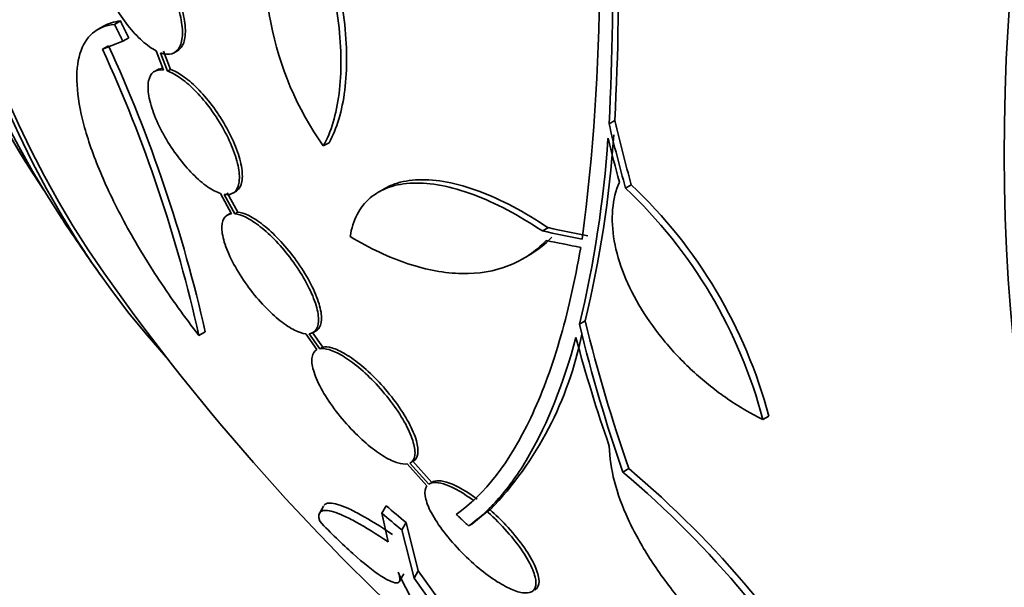
# Model space of a CAD drawing. Units: millimetres. Extents: x 0 to 1478, y 0 to 1758.
# Drawn here: x 1380 to 1392, y 585 to 592 of the extents above; entities that cross this region are included whole.
import ezdxf
from ezdxf import colors
from ezdxf.entities.mleader import LeaderData, LeaderLine
from ezdxf.math import Vec2, Vec3

# ---------------------------------------------------------------- set-up
doc = ezdxf.new("R2010")
doc.units = ezdxf.units.MM
doc.layers.add('DV6_Défaut', color=7, linetype='Continuous')
doc.layers.add('Défaut', color=7, linetype='Continuous')

# ---------------------------------------------------------------- blocks, each defined once
blk = doc.blocks.new('_DOT')
at = {"color": 0}
blk.add_line((0, 0), (-1, 0), dxfattribs=at)
at = {"color": 0, "const_width": 0.333}
blk.add_lwpolyline([(-0.1665, 0, 1), (0.1665, 0, 1)], format="xyb", close=True, dxfattribs=at)
blk = doc.blocks.new('SE5')
at = {"layer": 'DV6_Défaut', "color": 7, "linetype": 'Continuous', "lineweight": 35}
for p, q in [((1380.726, 592.107), (1380.799, 592.149)), ((1380.597, 592.088), (1380.523, 592.046)), ((1380.577, 591.798), (1380.829, 591.898)), ((1380.829, 591.898), (1380.902, 591.941)), ((1380.577, 591.798), (1380.65, 591.84)), ((1381.242, 591.777), (1381.335, 591.537)), ((1381.421, 591.546), (1381.333, 591.774)), ((1381.472, 591.756), (1381.508, 591.777)), ((1381.384, 591.525), (1381.296, 591.754)), ((1381.26, 591.543), (1381.224, 591.522)), ((1381.384, 591.525), (1381.421, 591.546)), ((1386.878, 590.869), (1386.949, 590.91)), ((1383.322, 590.593), (1383.394, 590.634)), ((1384.088, 590.065), (1384.017, 590.024)), ((1387.082, 590.069), (1387.154, 590.11)), ((1382.042, 590.002), (1382.179, 589.748)), ((1382.222, 589.748), (1382.091, 589.99)), ((1382.258, 589.77), (1382.128, 590.012)), ((1382.198, 590.006), (1382.235, 590.027)), ((1382.166, 589.754), (1382.129, 589.733)), ((1382.222, 589.748), (1382.258, 589.77)), ((1386.048, 589.535), (1386.119, 589.576)), ((1385.804, 589.187), (1385.876, 589.229)), ((1386.509, 588.374), (1386.582, 588.416)), ((1381.775, 588.236), (1381.853, 588.281)), ((1383.105, 588.255), (1383.244, 588.058)), ((1383.278, 588.069), (1383.147, 588.255)), ((1383.316, 588.09), (1383.184, 588.277)), ((1383.196, 588.271), (1383.233, 588.292)), ((1383.244, 588.058), (1383.239, 588.055)), ((1383.278, 588.069), (1383.316, 588.09)), ((1388.791, 587.188), (1388.865, 587.23)), ((1384.366, 586.636), (1384.611, 586.361)), ((1384.635, 586.384), (1384.401, 586.647)), ((1384.406, 586.65), (1384.443, 586.672)), ((1384.673, 586.406), (1384.438, 586.669)), ((1387.05, 586.534), (1387.124, 586.577)), ((1383.327, 586.11), (1383.274, 586.019)), ((1384.052, 586.021), (1384.106, 586.114)), ((1384.052, 586.021), (1384.129, 585.666)), ((1385.169, 585.886), (1385.362, 586.042)), ((1385.4, 586.064), (1385.362, 586.042)), ((1384.3, 585.814), (1384.353, 585.906)), ((1384.504, 585.305), (1384.353, 585.906)), ((1384.452, 585.214), (1384.3, 585.814)), ((1385.131, 585.863), (1385.169, 585.886)), ((1384.452, 585.214), (1384.504, 585.305)), ((1384.844, 584.832), (1384.504, 585.305)), ((1384.273, 585.176), (1384.325, 585.266)), ((1384.791, 584.742), (1384.452, 585.214))]:
    blk.add_line(p, q, dxfattribs=at)
for centre, radius, start, end in [((1361.427, 592.735), 25.332, 352.5149, 7.0542), ((1357.83, 592.479), 29.092, 356.8259, 6.6954), ((1357.824, 592.522), 29.169, 356.8326, 6.6766), ((1386.582, 592.885), 3.985, 166.776, 215.1116), ((1364.388, 584.37), 17.811, 12.5363, 24.6467), ((1364.254, 584.319), 18.04, 12.6888, 24.6421), ((1403.875, 605.452), 28.55, 209.0173, 211.8436), ((1373.084, 591.621), 13.812, 346.4002, 356.1257), ((1373.131, 591.663), 13.837, 346.4287, 356.1341), ((1382.917, 585.651), 6.072, 14.6565, 46.679), ((1382.988, 585.688), 6.075, 14.706, 46.7094), ((1403.875, 605.452), 28.55, 213.5036, 215.2754), ((1403.875, 605.452), 28.5, 215.2291, 228.1117), ((1382.202, 589.119), 4.423, 316.3089, 348.6752), ((1379.076, 577.098), 12.354, 29.8267, 49.7979), ((1379.121, 577.094), 12.409, 29.9481, 49.8349), ((1389.638, 587.792), 5.937, 204.9662, 231.424)]:
    blk.add_arc(centre, radius, start, end, dxfattribs=at)
for centre, major_axis, ratio, start_param, end_param in [((1396.981, 609.432), (13.417, 23.239), 0.57735, 0.180825, 2.960768), ((1396.097, 609.942), (13.173, 22.816), 0.57735, 0.274513, 2.86708), ((1396.981, 609.432), (13.39, 23.192), 0.57735, 0.26037, 2.881222), ((1396.521, 609.697), (13.294, 23.026), 0.57735, 0.280237, 2.861356), ((1395.39, 610.351), (12.953, 22.435), 0.57735, 0.333705, 2.807888), ((1396.097, 609.942), (13.146, 22.769), 0.57735, 0.342208, 2.799385), ((1410.769, 601.471), (13.417, 23.239), 0.57735, 0, 3.401435), ((1406.502, 604.554), (-9.165, -26.825), 0.68115, -0.822129, -0.788324), ((1406.502, 604.554), (-9.132, -26.73), 0.68115, -0.82182, -0.787893), ((1406.44, 604.587), (-9.061, -26.872), 0.682816, -0.816259, -0.793256), ((1404.719, 601.368), (-27.55, -5.693), 0.406292, 0.749121, 0.773103), ((1404.719, 601.368), (-27.649, -5.713), 0.406292, 0.748886, 0.772782), ((1404.753, 601.236), (-27.617, -5.751), 0.404696, 0.748242, 0.769006), ((1405.992, 604.387), (-12.778, -25.41), 0.613313, -0.625382, -0.535552), ((1405.992, 604.387), (-12.733, -25.32), 0.613313, -0.624683, -0.534515), ((1405.834, 604.506), (-12.374, -25.634), 0.622589, -0.624237, -0.558819), ((1401.158, 607.02), (-13.566, -23.496), 0.937964, 6.11281, 6.125479), ((1401.158, 607.02), (-13.513, -23.405), 0.937965, 6.112138, 6.124858)]:
    blk.add_ellipse(centre, major_axis=major_axis, ratio=ratio, start_param=start_param, end_param=end_param, dxfattribs=at)
for points, knots in [([(1383.322, 590.593), (1383.421, 590.769), (1383.486, 590.986), (1383.535, 591.375), (1383.543, 591.515), (1383.541, 591.808), (1383.531, 591.961), (1383.494, 592.283), (1383.467, 592.452), (1383.395, 592.797), (1383.352, 592.973), (1383.197, 593.509), (1383.06, 593.881), (1382.896, 594.249)], [0, 0, 0, 0, 0.25, 0.25, 0.375, 0.375, 0.5, 0.5, 0.625, 0.625, 0.75, 0.75, 1, 1, 1, 1]), ([(1383.394, 590.634), (1383.492, 590.81), (1383.558, 591.027), (1383.606, 591.416), (1383.614, 591.556), (1383.612, 591.849), (1383.602, 592.003), (1383.565, 592.324), (1383.538, 592.494), (1383.466, 592.839), (1383.422, 593.014), (1383.267, 593.55), (1383.13, 593.923), (1382.967, 594.29)], [0, 0, 0, 0, 0.25, 0.25, 0.375, 0.375, 0.5, 0.5, 0.625, 0.625, 0.75, 0.75, 1, 1, 1, 1]), ([(1380.764, 593.322), (1380.71, 593.342), (1380.66, 593.347), (1380.619, 593.336), (1380.578, 593.325), (1380.545, 593.298), (1380.522, 593.257), (1380.499, 593.216), (1380.486, 593.16), (1380.484, 593.093), (1380.482, 593.026), (1380.491, 592.948), (1380.511, 592.864), (1380.529, 592.781), (1380.559, 592.691), (1380.596, 592.6), (1380.633, 592.511), (1380.678, 592.42), (1380.729, 592.334), (1380.778, 592.249), (1380.834, 592.167), (1380.892, 592.094), (1380.949, 592.021), (1381.01, 591.955), (1381.069, 591.902), (1381.128, 591.848), (1381.188, 591.805), (1381.242, 591.777)], [0, 0, 0, 0, 0.114182, 0.114182, 0.114182, 0.22856, 0.22856, 0.22856, 0.343235, 0.343235, 0.343235, 0.456651, 0.456651, 0.456651, 0.567656, 0.567656, 0.567656, 0.67624, 0.67624, 0.67624, 0.783483, 0.783483, 0.783483, 0.890995, 0.890995, 0.890995, 1, 1, 1, 1]), ([(1381.296, 591.754), (1381.35, 591.734), (1381.4, 591.73), (1381.44, 591.742), (1381.48, 591.754), (1381.513, 591.783), (1381.535, 591.825), (1381.557, 591.867), (1381.57, 591.924), (1381.571, 591.992), (1381.572, 592.059), (1381.563, 592.138), (1381.543, 592.223), (1381.523, 592.306), (1381.493, 592.397), (1381.455, 592.487), (1381.418, 592.576), (1381.372, 592.667), (1381.322, 592.753), (1381.271, 592.838), (1381.215, 592.92), (1381.157, 592.992), (1381.1, 593.065), (1381.039, 593.13), (1380.98, 593.182), (1380.924, 593.231), (1380.869, 593.27), (1380.819, 593.297)], [0, 0, 0, 0, 0.115202, 0.115202, 0.115202, 0.2306, 0.2306, 0.2306, 0.346198, 0.346198, 0.346198, 0.460423, 0.460423, 0.460423, 0.572214, 0.572214, 0.572214, 0.681651, 0.681651, 0.681651, 0.789836, 0.789836, 0.789836, 0.898339, 0.898339, 0.898339, 1, 1, 1, 1]), ([(1381.508, 591.777), (1381.534, 591.792), (1381.555, 591.815), (1381.571, 591.846), (1381.594, 591.888), (1381.606, 591.945), (1381.607, 592.013), (1381.608, 592.08), (1381.598, 592.159), (1381.579, 592.244), (1381.559, 592.327), (1381.529, 592.418), (1381.491, 592.508), (1381.454, 592.597), (1381.408, 592.688), (1381.357, 592.774), (1381.307, 592.859), (1381.251, 592.94), (1381.193, 593.013), (1381.136, 593.085), (1381.075, 593.15), (1381.016, 593.203), (1380.96, 593.252), (1380.905, 593.291), (1380.855, 593.318)], [0, 0, 0, 0, 0.0981272, 0.0981272, 0.0981272, 0.2336496, 0.2336496, 0.2336496, 0.3675555, 0.3675555, 0.3675555, 0.4985981, 0.4985981, 0.4985981, 0.6268714, 0.6268714, 0.6268714, 0.7536733, 0.7536733, 0.7536733, 0.880849, 0.880849, 0.880849, 1, 1, 1, 1]), ([(1380.726, 592.107), (1380.615, 592.095), (1380.525, 592.058), (1380.381, 591.935), (1380.328, 591.848), (1380.263, 591.633), (1380.251, 591.504), (1380.267, 591.205), (1380.296, 591.038), (1380.393, 590.674), (1380.463, 590.474), (1380.638, 590.057), (1380.743, 589.839), (1380.927, 589.5), (1380.994, 589.385), (1381.132, 589.154), (1381.205, 589.039), (1381.432, 588.695), (1381.598, 588.463), (1381.775, 588.236)], [0, 0, 0, 0, 0.125, 0.125, 0.25, 0.25, 0.375, 0.375, 0.5, 0.5, 0.625, 0.625, 0.75, 0.75, 0.8125, 0.8125, 0.875, 0.875, 1, 1, 1, 1]), ([(1381.335, 591.537), (1381.286, 591.545), (1381.244, 591.537), (1381.212, 591.515), (1381.181, 591.492), (1381.16, 591.454), (1381.149, 591.404), (1381.139, 591.353), (1381.14, 591.288), (1381.153, 591.215), (1381.166, 591.142), (1381.19, 591.059), (1381.224, 590.972), (1381.258, 590.887), (1381.301, 590.796), (1381.352, 590.707), (1381.401, 590.621), (1381.458, 590.535), (1381.517, 590.456), (1381.575, 590.378), (1381.638, 590.305), (1381.7, 590.243), (1381.761, 590.18), (1381.823, 590.127), (1381.882, 590.086), (1381.939, 590.046), (1381.994, 590.018), (1382.042, 590.002)], [0, 0, 0, 0, 0.11516, 0.11516, 0.11516, 0.230397, 0.230397, 0.230397, 0.346745, 0.346745, 0.346745, 0.462189, 0.462189, 0.462189, 0.574664, 0.574664, 0.574664, 0.68354, 0.68354, 0.68354, 0.789887, 0.789887, 0.789887, 0.895812, 0.895812, 0.895812, 1, 1, 1, 1]), ([(1382.235, 590.028), (1382.24, 590.03), (1382.244, 590.033), (1382.249, 590.036), (1382.279, 590.06), (1382.3, 590.099), (1382.31, 590.15), (1382.319, 590.201), (1382.318, 590.267), (1382.304, 590.341), (1382.291, 590.414), (1382.266, 590.498), (1382.232, 590.585), (1382.198, 590.67), (1382.154, 590.761), (1382.103, 590.85), (1382.054, 590.936), (1381.997, 591.022), (1381.937, 591.101), (1381.879, 591.178), (1381.816, 591.251), (1381.754, 591.313), (1381.693, 591.374), (1381.63, 591.427), (1381.572, 591.467), (1381.518, 591.504), (1381.467, 591.531), (1381.421, 591.546)], [0, 0, 0, 0, 0.017471, 0.017471, 0.017471, 0.146527, 0.146527, 0.146527, 0.276696, 0.276696, 0.276696, 0.405656, 0.405656, 0.405656, 0.531224, 0.531224, 0.531224, 0.652865, 0.652865, 0.652865, 0.771835, 0.771835, 0.771835, 0.890418, 0.890418, 0.890418, 1, 1, 1, 1]), ([(1382.091, 589.99), (1382.14, 589.983), (1382.181, 589.992), (1382.212, 590.015), (1382.243, 590.039), (1382.264, 590.078), (1382.273, 590.129), (1382.283, 590.18), (1382.281, 590.246), (1382.268, 590.32), (1382.255, 590.393), (1382.23, 590.477), (1382.195, 590.564), (1382.162, 590.649), (1382.118, 590.74), (1382.067, 590.829), (1382.018, 590.914), (1381.961, 591.001), (1381.901, 591.08), (1381.843, 591.157), (1381.78, 591.23), (1381.718, 591.292), (1381.657, 591.353), (1381.594, 591.406), (1381.536, 591.446), (1381.482, 591.483), (1381.43, 591.51), (1381.384, 591.525)], [0, 0, 0, 0, 0.116012, 0.116012, 0.116012, 0.232107, 0.232107, 0.232107, 0.349198, 0.349198, 0.349198, 0.465206, 0.465206, 0.465206, 0.578175, 0.578175, 0.578175, 0.687624, 0.687624, 0.687624, 0.794677, 0.794677, 0.794677, 0.901382, 0.901382, 0.901382, 1, 1, 1, 1]), ([(1383.657, 589.465), (1383.673, 589.568), (1383.702, 589.659), (1383.785, 589.819), (1383.84, 589.889), (1383.974, 590.004), (1384.052, 590.048), (1384.229, 590.11), (1384.331, 590.128), (1384.549, 590.135), (1384.667, 590.125), (1384.917, 590.077), (1385.051, 590.039), (1385.325, 589.937), (1385.465, 589.874), (1385.753, 589.722), (1385.901, 589.634), (1386.048, 589.535)], [0, 0, 0, 0, 0.125, 0.125, 0.25, 0.25, 0.375, 0.375, 0.5, 0.5, 0.625, 0.625, 0.75, 0.75, 0.875, 0.875, 1, 1, 1, 1]), ([(1384.08, 590.06), (1384.121, 590.084), (1384.165, 590.104), (1384.301, 590.151), (1384.402, 590.169), (1384.621, 590.177), (1384.738, 590.166), (1384.988, 590.119), (1385.123, 590.08), (1385.396, 589.979), (1385.537, 589.915), (1385.825, 589.764), (1385.972, 589.675), (1386.119, 589.576)], [0, 0, 0, 0, 0.095521, 0.095521, 0.276417, 0.276417, 0.457313, 0.457313, 0.638208, 0.638208, 0.819104, 0.819104, 1, 1, 1, 1]), ([(1388.791, 587.188), (1388.641, 587.262), (1388.495, 587.348), (1388.209, 587.544), (1388.07, 587.655), (1387.812, 587.89), (1387.689, 588.018), (1387.467, 588.284), (1387.368, 588.421), (1387.196, 588.703), (1387.122, 588.848), (1387.009, 589.132), (1386.967, 589.273), (1386.919, 589.549), (1386.912, 589.679), (1386.933, 589.925), (1386.962, 590.041), (1387.007, 590.144)], [0, 0, 0, 0, 0.125, 0.125, 0.25, 0.25, 0.375, 0.375, 0.5, 0.5, 0.625, 0.625, 0.75, 0.75, 0.875, 0.875, 1, 1, 1, 1]), ([(1382.179, 589.748), (1382.137, 589.744), (1382.105, 589.723), (1382.085, 589.689), (1382.066, 589.656), (1382.057, 589.607), (1382.061, 589.549), (1382.066, 589.49), (1382.082, 589.418), (1382.111, 589.339), (1382.139, 589.262), (1382.179, 589.175), (1382.229, 589.087), (1382.277, 589.002), (1382.335, 588.913), (1382.398, 588.828), (1382.458, 588.747), (1382.524, 588.668), (1382.591, 588.598), (1382.656, 588.53), (1382.723, 588.468), (1382.787, 588.418), (1382.85, 588.368), (1382.911, 588.328), (1382.966, 588.3), (1383.017, 588.275), (1383.065, 588.26), (1383.105, 588.255)], [0, 0, 0, 0, 0.116577, 0.116577, 0.116577, 0.233134, 0.233134, 0.233134, 0.35179, 0.35179, 0.35179, 0.469875, 0.469875, 0.469875, 0.584161, 0.584161, 0.584161, 0.693299, 0.693299, 0.693299, 0.798489, 0.798489, 0.798489, 0.902569, 0.902569, 0.902569, 1, 1, 1, 1]), ([(1383.147, 588.255), (1383.189, 588.26), (1383.22, 588.281), (1383.24, 588.315), (1383.26, 588.349), (1383.268, 588.397), (1383.263, 588.455), (1383.259, 588.515), (1383.242, 588.587), (1383.214, 588.666), (1383.186, 588.744), (1383.146, 588.831), (1383.096, 588.919), (1383.048, 589.004), (1382.991, 589.093), (1382.928, 589.178), (1382.868, 589.258), (1382.802, 589.338), (1382.735, 589.408), (1382.67, 589.476), (1382.603, 589.538), (1382.539, 589.588), (1382.476, 589.638), (1382.414, 589.677), (1382.359, 589.705), (1382.308, 589.73), (1382.261, 589.744), (1382.222, 589.748)], [0, 0, 0, 0, 0.116869, 0.116869, 0.116869, 0.233725, 0.233725, 0.233725, 0.35257, 0.35257, 0.35257, 0.470627, 0.470627, 0.470627, 0.584806, 0.584806, 0.584806, 0.693965, 0.693965, 0.693965, 0.799364, 0.799364, 0.799364, 0.903724, 0.903724, 0.903724, 1, 1, 1, 1]), ([(1383.235, 588.293), (1383.252, 588.303), (1383.266, 588.318), (1383.277, 588.336), (1383.297, 588.37), (1383.304, 588.418), (1383.3, 588.477), (1383.296, 588.536), (1383.279, 588.609), (1383.251, 588.687), (1383.223, 588.765), (1383.182, 588.852), (1383.133, 588.94), (1383.085, 589.025), (1383.027, 589.114), (1382.964, 589.199), (1382.904, 589.28), (1382.838, 589.359), (1382.771, 589.429), (1382.706, 589.497), (1382.639, 589.559), (1382.576, 589.609), (1382.513, 589.659), (1382.451, 589.699), (1382.396, 589.726), (1382.345, 589.751), (1382.298, 589.766), (1382.258, 589.77)], [0, 0, 0, 0, 0.067346, 0.067346, 0.067346, 0.190779, 0.190779, 0.190779, 0.316322, 0.316322, 0.316322, 0.441029, 0.441029, 0.441029, 0.561621, 0.561621, 0.561621, 0.676893, 0.676893, 0.676893, 0.788181, 0.788181, 0.788181, 0.89837, 0.89837, 0.89837, 1, 1, 1, 1]), ([(1386.096, 589.417), (1385.962, 589.277), (1385.806, 589.173), (1385.454, 589.034), (1385.255, 589.001), (1384.835, 589.009), (1384.611, 589.05), (1384.142, 589.205), (1383.902, 589.318), (1383.657, 589.465)], [0, 0, 0, 0, 0.25, 0.25, 0.5, 0.5, 0.75, 0.75, 1, 1, 1, 1]), ([(1384.978, 586.008), (1385.33, 586.255), (1385.641, 586.655), (1386.035, 587.488), (1386.155, 587.807), (1386.363, 588.516), (1386.453, 588.905), (1386.526, 589.331)], [0, 0, 0, 0, 0.5, 0.5, 0.75, 0.75, 1, 1, 1, 1]), ([(1386.466, 588.209), (1386.307, 587.625), (1386.113, 587.142), (1385.778, 586.556), (1385.658, 586.384), (1385.405, 586.087), (1385.27, 585.963), (1385.131, 585.863)], [0, 0, 0, 0, 0.5, 0.5, 0.75, 0.75, 1, 1, 1, 1]), ([(1383.244, 588.058), (1383.211, 588.041), (1383.19, 588.009), (1383.183, 587.966), (1383.176, 587.922), (1383.182, 587.866), (1383.2, 587.801), (1383.219, 587.735), (1383.252, 587.658), (1383.296, 587.576), (1383.339, 587.495), (1383.396, 587.407), (1383.46, 587.321), (1383.522, 587.237), (1383.593, 587.152), (1383.667, 587.074), (1383.736, 587), (1383.81, 586.93), (1383.882, 586.87), (1383.95, 586.813), (1384.019, 586.764), (1384.082, 586.726), (1384.143, 586.689), (1384.201, 586.662), (1384.251, 586.648), (1384.295, 586.634), (1384.335, 586.631), (1384.366, 586.636)], [0, 0, 0, 0, 0.118127, 0.118127, 0.118127, 0.236144, 0.236144, 0.236144, 0.357418, 0.357418, 0.357418, 0.478345, 0.478345, 0.478345, 0.594269, 0.594269, 0.594269, 0.703079, 0.703079, 0.703079, 0.80636, 0.80636, 0.80636, 0.907974, 0.907974, 0.907974, 1, 1, 1, 1]), ([(1384.401, 586.647), (1384.433, 586.664), (1384.454, 586.695), (1384.461, 586.739), (1384.468, 586.782), (1384.462, 586.839), (1384.443, 586.903), (1384.424, 586.97), (1384.392, 587.047), (1384.348, 587.129), (1384.304, 587.21), (1384.248, 587.298), (1384.184, 587.385), (1384.123, 587.468), (1384.052, 587.553), (1383.979, 587.632), (1383.91, 587.706), (1383.836, 587.776), (1383.764, 587.836), (1383.696, 587.893), (1383.627, 587.942), (1383.564, 587.98), (1383.502, 588.017), (1383.444, 588.044), (1383.394, 588.058), (1383.349, 588.071), (1383.31, 588.075), (1383.278, 588.069)], [0, 0, 0, 0, 0.118366, 0.118366, 0.118366, 0.236629, 0.236629, 0.236629, 0.358005, 0.358005, 0.358005, 0.478705, 0.478705, 0.478705, 0.594269, 0.594269, 0.594269, 0.702927, 0.702927, 0.702927, 0.806353, 0.806353, 0.806353, 0.908212, 0.908212, 0.908212, 1, 1, 1, 1]), ([(1384.438, 586.669), (1384.471, 586.686), (1384.491, 586.717), (1384.498, 586.761), (1384.505, 586.804), (1384.499, 586.86), (1384.481, 586.925), (1384.462, 586.992), (1384.429, 587.069), (1384.385, 587.151), (1384.341, 587.232), (1384.285, 587.32), (1384.221, 587.407), (1384.16, 587.49), (1384.089, 587.575), (1384.016, 587.653), (1383.947, 587.727), (1383.873, 587.797), (1383.801, 587.857), (1383.733, 587.914), (1383.664, 587.964), (1383.601, 588.001), (1383.539, 588.038), (1383.481, 588.065), (1383.431, 588.079), (1383.386, 588.093), (1383.347, 588.096), (1383.316, 588.09)], [0, 0, 0, 0, 0.118393, 0.118393, 0.118393, 0.236684, 0.236684, 0.236684, 0.3581, 0.3581, 0.3581, 0.478835, 0.478835, 0.478835, 0.594411, 0.594411, 0.594411, 0.703054, 0.703054, 0.703054, 0.806448, 0.806448, 0.806448, 0.908275, 0.908275, 0.908275, 1, 1, 1, 1]), ([(1389.793, 583.243), (1389.39, 583.478), (1389.014, 583.744), (1388.488, 584.188), (1388.322, 584.34), (1388.014, 584.652), (1387.87, 584.811), (1387.606, 585.136), (1387.486, 585.3), (1387.279, 585.625), (1387.19, 585.787), (1387.042, 586.107), (1386.984, 586.266), (1386.906, 586.57), (1386.884, 586.716), (1386.881, 586.855)], [0, 0, 0, 0, 0.25, 0.25, 0.375, 0.375, 0.5, 0.5, 0.625, 0.625, 0.75, 0.75, 0.875, 0.875, 1, 1, 1, 1]), ([(1385.199, 586.175), (1385.075, 586.268), (1384.952, 586.339), (1384.755, 586.411), (1384.679, 586.413), (1384.635, 586.384)], [0, 0, 0, 0, 0.5, 0.5, 1, 1, 1, 1]), ([(1385.237, 586.197), (1385.113, 586.29), (1384.991, 586.361), (1384.792, 586.433), (1384.716, 586.435), (1384.673, 586.406)], [0, 0, 0, 0, 0.5, 0.5, 1, 1, 1, 1]), ([(1384.611, 586.361), (1384.589, 586.333), (1384.583, 586.29), (1384.59, 586.238), (1384.598, 586.186), (1384.62, 586.122), (1384.654, 586.053), (1384.69, 585.981), (1384.741, 585.9), (1384.802, 585.817), (1384.863, 585.735), (1384.936, 585.648), (1385.016, 585.564), (1385.091, 585.486), (1385.174, 585.408), (1385.258, 585.338), (1385.335, 585.275), (1385.414, 585.217), (1385.488, 585.17), (1385.557, 585.126), (1385.624, 585.091), (1385.682, 585.067), (1385.74, 585.044), (1385.791, 585.031), (1385.833, 585.029), (1385.876, 585.027), (1385.909, 585.037), (1385.932, 585.057), (1385.956, 585.077), (1385.968, 585.11), (1385.968, 585.152), (1385.968, 585.197), (1385.954, 585.254), (1385.928, 585.318), (1385.901, 585.385), (1385.858, 585.462), (1385.805, 585.542), (1385.751, 585.623), (1385.683, 585.71), (1385.608, 585.795), (1385.536, 585.876), (1385.455, 585.958), (1385.372, 586.033), (1385.368, 586.036), (1385.365, 586.039), (1385.362, 586.042)], [0, 0, 0, 0, 0.073988, 0.073988, 0.073988, 0.148415, 0.148415, 0.148415, 0.225736, 0.225736, 0.225736, 0.302809, 0.302809, 0.302809, 0.375578, 0.375578, 0.375578, 0.442288, 0.442288, 0.442288, 0.504494, 0.504494, 0.504494, 0.565516, 0.565516, 0.565516, 0.628613, 0.628613, 0.628613, 0.696111, 0.696111, 0.696111, 0.768864, 0.768864, 0.768864, 0.845652, 0.845652, 0.845652, 0.923108, 0.923108, 0.923108, 0.997115, 0.997115, 0.997115, 1, 1, 1, 1]), ([(1384.182, 585.758), (1384.033, 585.859), (1383.902, 585.94), (1383.729, 586.035), (1383.676, 586.062), (1383.581, 586.105), (1383.538, 586.121), (1383.427, 586.154), (1383.375, 586.154), (1383.34, 586.129), (1383.334, 586.123), (1383.33, 586.116)], [0, 0, 0, 0, 0.308453, 0.308453, 0.462679, 0.462679, 0.616906, 0.616906, 0.925358, 0.925358, 1, 1, 1, 1]), ([(1384.129, 585.666), (1383.98, 585.767), (1383.849, 585.849), (1383.676, 585.943), (1383.623, 585.97), (1383.528, 586.013), (1383.485, 586.029), (1383.375, 586.062), (1383.322, 586.063), (1383.265, 586.023), (1383.26, 585.982), (1383.279, 585.921)], [0, 0, 0, 0, 0.25, 0.25, 0.375, 0.375, 0.5, 0.5, 0.75, 0.75, 1, 1, 1, 1]), ([(1385.956, 585.068), (1385.967, 585.075), (1385.977, 585.084), (1385.984, 585.094), (1386.004, 585.121), (1386.01, 585.159), (1386.005, 585.206), (1385.999, 585.257), (1385.978, 585.318), (1385.946, 585.386), (1385.912, 585.458), (1385.863, 585.538), (1385.804, 585.62), (1385.745, 585.703), (1385.673, 585.79), (1385.594, 585.874), (1385.534, 585.939), (1385.467, 586.004), (1385.4, 586.064)], [0, 0, 0, 0, 0.071405, 0.071405, 0.071405, 0.250227, 0.250227, 0.250227, 0.442581, 0.442581, 0.442581, 0.643922, 0.643922, 0.643922, 0.844513, 0.844513, 0.844513, 1, 1, 1, 1]), ([(1383.279, 585.921), (1383.347, 585.848), (1383.416, 585.778), (1383.555, 585.643), (1383.624, 585.578), (1383.823, 585.401), (1383.946, 585.303), (1384.14, 585.176), (1384.212, 585.148), (1384.284, 585.165), (1384.286, 585.21), (1384.256, 585.287)], [0, 0, 0, 0, 0.125, 0.125, 0.25, 0.25, 0.5, 0.5, 0.75, 0.75, 1, 1, 1, 1])]:
    blk.add_open_spline(points, degree=3, knots=knots, dxfattribs=at)
for points, degree in [([(1380.799, 592.149), (1380.719, 592.141), (1380.65, 592.119), (1380.591, 592.085)], 3), ([(1380.902, 591.941), (1380.85, 592.044), (1380.799, 592.149)], 2), ([(1380.829, 591.898), (1380.777, 592.002), (1380.726, 592.107)], 2), ([(1381.324, 591.561), (1381.3, 591.56), (1381.278, 591.553), (1381.259, 591.543)], 3), ([(1386.168, 589.459), (1386.08, 589.367), (1385.983, 589.291), (1385.877, 589.23)], 3), ([(1385.131, 585.863), (1385.054, 585.935), (1384.978, 586.008)], 2)]:
    blk.add_open_spline(points, degree=degree, dxfattribs=at)

msp = doc.modelspace()

# ---------------------------------------------------------------- block references
at = {"layer": 'Défaut'}
msp.add_blockref('SE5', (0, 0), dxfattribs=at)

# ---------------------------------------------------------------- leaders
at = {"layer": 'Défaut', "color": 7, "linetype": 'Continuous', "lineweight": 18}
ml = msp.add_multileader_mtext('Standard', dxfattribs=at)
ml.set_content('{\\pxsm0.9;\\fSolid Edge ISO|b1||i0||c0|p34;\\W1.;04/07/2019\\P}', color=256)
ml.set_leader_properties()
ml.set_arrow_properties(name='DOT')
ml.build(insert=Vec2(0, 0))
ml.multileader.update_dxf_attribs({"leader_type": 0, "dogleg_length": 0, "arrow_head_size": 12})
ctx = ml.context
ctx.base_point, ctx.char_height, ctx.arrow_head_size, ctx.landing_gap_size = Vec3(1390.407, 1750.708), 12, 12, 4.2
notes = []
notes.append((ctx, [(0, (0, 0, 0), (0, 0), (1, 0), 1, [])]))
ctx.mtext.insert = Vec3(1392.407, 1756.828)
for ctx, leaders in notes:
    for number, flags, end, landing, length, lines in leaders:
        leader = LeaderData()
        leader.index, (leader.has_last_leader_line, leader.has_dogleg_vector, leader.attachment_direction) = number, flags
        leader.last_leader_point, leader.dogleg_vector, leader.dogleg_length = Vec3(end), Vec3(landing), length
        for number, points, colour, breaks in lines:
            line = LeaderLine()
            line.index, line.vertices, line.color, line.breaks = number, Vec3.list(points), colors.encode_raw_color(colour), breaks
            leader.lines.append(line)
        ctx.leaders.append(leader)

doc.saveas('drawing.dxf')
